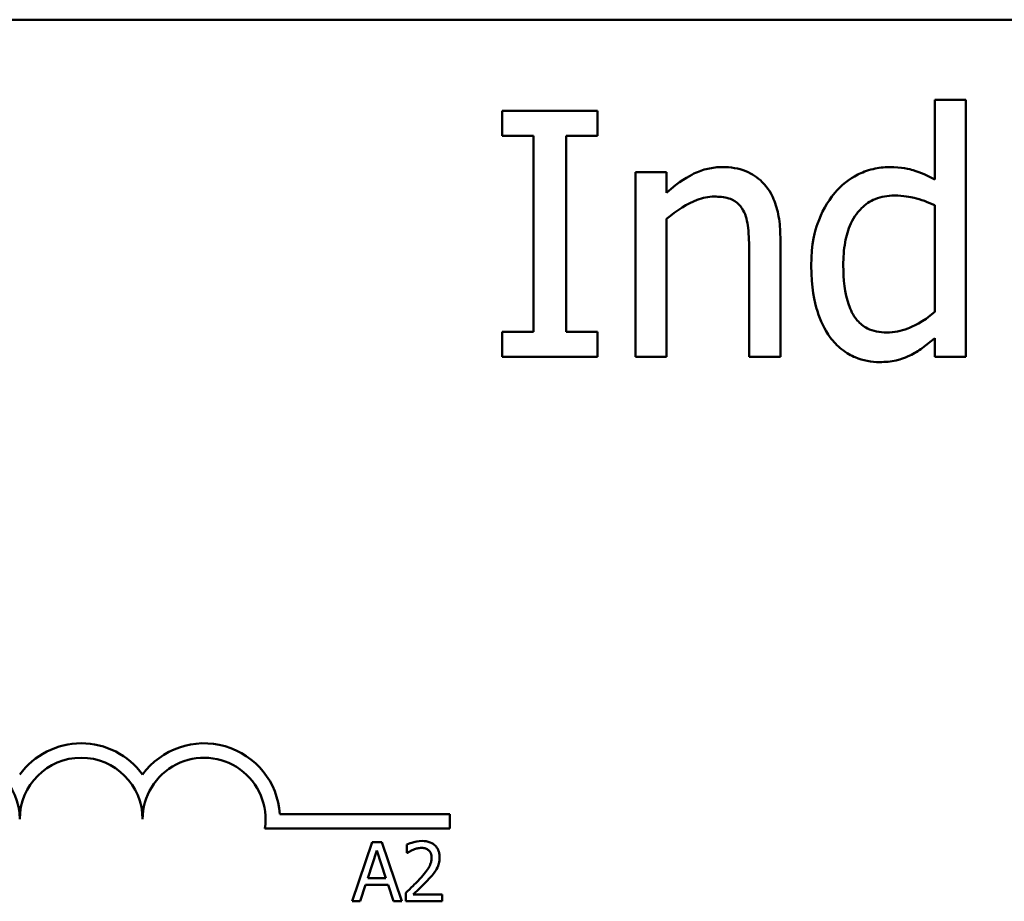
# Model space of a CAD drawing. Units: inches. Extents: x 1.5 to 64.5, y 0.7 to 50.3.
# Drawn here: x 15.2 to 16.2, y 42.6 to 43.5 of the extents above; entities that cross this region are included whole.
import ezdxf

# ---------------------------------------------------------------- set-up
doc = ezdxf.new("R2010")
doc.units = ezdxf.units.IN
doc.header["$LTSCALE"] = 3
doc.header["$MEASUREMENT"] = 0
doc.layers.add('Visible (ANSI)', color=7, linetype='Continuous', lineweight=50)

msp = doc.modelspace()

# ---------------------------------------------------------------- linework, layer by layer
at = {"layer": 'Visible (ANSI)'}
for p, q in [((14.4518, 43.5192), (19.2718, 43.5192)), ((16.1363, 43.4377), (16.1047, 43.4377)), ((16.1047, 43.4377), (16.1047, 43.3567)), ((16.1363, 43.1766), (16.1363, 43.4377)), ((15.7617, 43.4266), (15.6649, 43.4266)), ((15.6649, 43.4266), (15.6649, 43.4011)), ((15.7617, 43.4011), (15.7617, 43.4266)), ((15.6649, 43.4011), (15.6967, 43.4011)), ((15.6967, 43.4011), (15.6967, 43.2021)), ((15.7299, 43.2021), (15.7299, 43.4011)), ((15.7299, 43.4011), (15.7617, 43.4011)), ((15.8004, 43.3642), (15.8004, 43.1766)), ((15.832, 43.3642), (15.8004, 43.3642)), ((15.832, 43.3433), (15.832, 43.3642)), ((16.1047, 43.3306), (16.1047, 43.2222)), ((15.832, 43.1766), (15.832, 43.3168)), ((15.9477, 43.1766), (15.9477, 43.2983)), ((15.9161, 43.2836), (15.9161, 43.1766)), ((15.6967, 43.2021), (15.6649, 43.2021)), ((15.6649, 43.2021), (15.6649, 43.1766)), ((15.7617, 43.2021), (15.7299, 43.2021)), ((15.7617, 43.1766), (15.7617, 43.2021)), ((16.1047, 43.1956), (16.1047, 43.1766)), ((15.6649, 43.1766), (15.7617, 43.1766)), ((15.8004, 43.1766), (15.832, 43.1766)), ((15.9161, 43.1766), (15.9477, 43.1766)), ((16.1047, 43.1766), (16.1363, 43.1766)), ((15.4388, 42.712), (15.6118, 42.712)), ((15.6118, 42.712), (15.6118, 42.6973)), ((15.6118, 42.6973), (15.4236, 42.6973)), ((15.5327, 42.6833), (15.5125, 42.6233)), ((15.5425, 42.6833), (15.5327, 42.6833)), ((15.5628, 42.6233), (15.5425, 42.6833)), ((15.568, 42.681), (15.568, 42.6724)), ((15.5282, 42.6469), (15.5374, 42.6751)), ((15.5374, 42.6751), (15.5467, 42.6469)), ((15.568, 42.6724), (15.5685, 42.6724)), ((15.5206, 42.6233), (15.526, 42.6401)), ((15.526, 42.6401), (15.5489, 42.6401)), ((15.5467, 42.6469), (15.5282, 42.6469)), ((15.5489, 42.6401), (15.5544, 42.6233)), ((15.5668, 42.6318), (15.5668, 42.6233)), ((15.6038, 42.6303), (15.5743, 42.6303)), ((15.6038, 42.6233), (15.6038, 42.6303)), ((15.5125, 42.6233), (15.5206, 42.6233)), ((15.5544, 42.6233), (15.5628, 42.6233)), ((15.5668, 42.6233), (15.6038, 42.6233))]:
    msp.add_line(p, q, dxfattribs=at)
for centre, radius, start, end in [((15.2368, 42.7067), 0.0772, 35.9425, 144.0575), ((15.3618, 42.7067), 0.0772, 3.8949, 144.0575), ((15.1118, 42.7067), 0.0625, 0, 180), ((15.2368, 42.7067), 0.0625, 0, 180), ((15.3618, 42.7067), 0.0625, 351.2996, 180)]:
    msp.add_arc(centre, radius, start, end, dxfattribs=at)
for points, knots in [([(15.8889, 43.3695), (15.8839, 43.3695), (15.8789, 43.3689), (15.8691, 43.3667), (15.8644, 43.365), (15.8548, 43.3603), (15.8451, 43.3551), (15.832, 43.3433)], [-0.3727572, -0.3727572, -0.3727572, -0.3727572, -0.2531894, -0.2531894, -0.1342908, -0.1342908, 0, 0, 0, 0]), ([(15.9477, 43.2983), (15.9477, 43.3054), (15.9472, 43.3125), (15.9449, 43.3254), (15.9433, 43.3313), (15.9388, 43.3418), (15.9353, 43.3483), (15.9245, 43.359), (15.919, 43.3627), (15.9052, 43.3683), (15.8971, 43.3695), (15.8889, 43.3695)], [-0.3389859, -0.3389859, -0.3389859, -0.3389859, -0.2529558, -0.2529558, -0.1784384, -0.1784384, -0.1132546, -0.1132546, -0.0621924, -0.0621924, 0, 0, 0, 0]), ([(16.0583, 43.3695), (16.0528, 43.3695), (16.0473, 43.3688), (16.0356, 43.366), (16.0304, 43.3638), (16.0174, 43.3572), (16.0096, 43.3511), (16.003, 43.3433)], [-0.139755, -0.139755, -0.139755, -0.139755, -0.1112462, -0.1112462, -0.0774933, -0.0774933, 0, 0, 0, 0]), ([(16.1047, 43.3567), (16.0978, 43.3606), (16.0903, 43.364), (16.0792, 43.3674), (16.0714, 43.3695), (16.0583, 43.3695)], [-0.3161142, -0.3161142, -0.3161142, -0.3161142, -0.1000919, -0.1000919, 0, 0, 0, 0]), ([(16.003, 43.3433), (15.9952, 43.3339), (15.9895, 43.3232), (15.9833, 43.3056), (15.9791, 43.2921), (15.9791, 43.269)], [-0.5070388, -0.5070388, -0.5070388, -0.5070388, -0.1765977, -0.1765977, 0, 0, 0, 0]), ([(16.0117, 43.2696), (16.0117, 43.2774), (16.0122, 43.2854), (16.0148, 43.2995), (16.0166, 43.306), (16.023, 43.3199), (16.0272, 43.3247), (16.0343, 43.3317), (16.0389, 43.3348), (16.0503, 43.3395), (16.0569, 43.3405), (16.0636, 43.3405)], [-0.1792254, -0.1792254, -0.1792254, -0.1792254, -0.1504935, -0.1504935, -0.1261952, -0.1261952, -0.0940822, -0.0940822, -0.0507987, -0.0507987, 0, 0, 0, 0]), ([(16.0636, 43.3405), (16.0732, 43.3405), (16.0798, 43.3392), (16.0908, 43.3367), (16.0981, 43.3337), (16.1047, 43.3306)], [-0.08507264, -0.08507264, -0.08507264, -0.08507264, -0.05560397, -0.05560397, 0, 0, 0, 0]), ([(15.832, 43.3168), (15.8423, 43.3255), (15.8534, 43.3325), (15.8688, 43.3382), (15.8746, 43.3395), (15.8806, 43.3395)], [-0.1249994, -0.1249994, -0.1249994, -0.1249994, -0.0458089, -0.0458089, 0, 0, 0, 0]), ([(15.8806, 43.3395), (15.8854, 43.3395), (15.8906, 43.339), (15.8973, 43.337), (15.9005, 43.3358), (15.9063, 43.3311), (15.9084, 43.3285), (15.91, 43.3255)], [-0.1263068, -0.1263068, -0.1263068, -0.1263068, -0.0570055, -0.0570055, -0.025784, -0.025784, 0, 0, 0, 0]), ([(15.91, 43.3255), (15.9127, 43.3205), (15.9142, 43.3141), (15.9157, 43.2997), (15.9161, 43.2916), (15.9161, 43.2836)], [-0.1106694, -0.1106694, -0.1106694, -0.1106694, -0.0613136, -0.0613136, 0, 0, 0, 0]), ([(15.9791, 43.269), (15.9791, 43.2472), (15.9823, 43.2327), (15.9883, 43.2135), (15.9925, 43.2044), (15.9983, 43.1964)], [-0.1533433, -0.1533433, -0.1533433, -0.1533433, -0.075247, -0.075247, 0, 0, 0, 0]), ([(16.0561, 43.2013), (16.0525, 43.2013), (16.0489, 43.2016), (16.0422, 43.2031), (16.0391, 43.2041), (16.0322, 43.2076), (16.0288, 43.2103), (16.0215, 43.2189), (16.0189, 43.2249), (16.0131, 43.2412), (16.0117, 43.2554), (16.0117, 43.2696)], [-0.2175311, -0.2175311, -0.2175311, -0.2175311, -0.1957844, -0.1957844, -0.1760758, -0.1760758, -0.1489834, -0.1489834, -0.107974, -0.107974, 0, 0, 0, 0]), ([(16.1047, 43.2222), (16.0924, 43.2117), (16.0818, 43.2072), (16.0704, 43.2028), (16.0633, 43.2013), (16.0561, 43.2013)], [-0.09327393, -0.09327393, -0.09327393, -0.09327393, -0.0554366, -0.0554366, 0, 0, 0, 0]), ([(15.9983, 43.1964), (16.0017, 43.1919), (16.0055, 43.1879), (16.015, 43.1803), (16.0199, 43.1778), (16.0318, 43.1728), (16.0402, 43.1713), (16.0488, 43.1713)], [-0.1270842, -0.1270842, -0.1270842, -0.1270842, -0.098602, -0.098602, -0.065555, -0.065555, 0, 0, 0, 0]), ([(16.0794, 43.178), (16.0838, 43.1801), (16.0881, 43.1826), (16.0963, 43.1888), (16.1005, 43.1922), (16.1047, 43.1956)], [-0.0783788, -0.0783788, -0.0783788, -0.0783788, -0.04118703, -0.04118703, 0, 0, 0, 0]), ([(16.0488, 43.1713), (16.0543, 43.1713), (16.0601, 43.1718), (16.0679, 43.1736), (16.073, 43.1749), (16.0794, 43.178)], [-0.1721182, -0.1721182, -0.1721182, -0.1721182, -0.0535781, -0.0535781, 0, 0, 0, 0]), ([(15.5834, 42.6846), (15.5795, 42.6846), (15.5763, 42.6837), (15.5725, 42.6827), (15.57, 42.6819), (15.568, 42.681)], [-0.02537479, -0.02537479, -0.02537479, -0.02537479, -0.01636059, -0.01636059, 0, 0, 0, 0]), ([(15.6013, 42.6681), (15.6013, 42.6694), (15.6012, 42.6707), (15.6007, 42.6731), (15.6004, 42.6742), (15.5992, 42.6771), (15.5981, 42.6786), (15.5956, 42.681), (15.594, 42.6823), (15.589, 42.6842), (15.5862, 42.6846), (15.5834, 42.6846)], [-0.0959954, -0.0959954, -0.0959954, -0.0959954, -0.07980065, -0.07980065, -0.06487587, -0.06487587, -0.04062092, -0.04062092, -0.02135969, -0.02135969, 0, 0, 0, 0]), ([(15.5685, 42.6724), (15.5693, 42.673), (15.5702, 42.6735), (15.5721, 42.6747), (15.5732, 42.6753), (15.5743, 42.6757)], [-0.01709269, -0.01709269, -0.01709269, -0.01709269, -0.00936796, -0.00936796, 0, 0, 0, 0]), ([(15.5743, 42.6757), (15.5762, 42.6765), (15.5778, 42.6769), (15.5799, 42.6774), (15.5813, 42.6776), (15.5828, 42.6776)], [-0.01621929, -0.01621929, -0.01621929, -0.01621929, -0.01114601, -0.01114601, 0, 0, 0, 0]), ([(15.5828, 42.6776), (15.5847, 42.6776), (15.5861, 42.6773), (15.5882, 42.6766), (15.5892, 42.676), (15.5901, 42.6752)], [-0.0167019, -0.0167019, -0.0167019, -0.0167019, -0.00937535, -0.00937535, 0, 0, 0, 0]), ([(15.5901, 42.6752), (15.5906, 42.6748), (15.591, 42.6743), (15.5919, 42.6732), (15.5922, 42.6725), (15.5929, 42.6707), (15.5931, 42.6692), (15.5931, 42.6677)], [-0.01799053, -0.01799053, -0.01799053, -0.01799053, -0.01511041, -0.01511041, -0.01146257, -0.01146257, 0, 0, 0, 0]), ([(15.5931, 42.6677), (15.5931, 42.666), (15.5929, 42.6645), (15.5921, 42.6613), (15.5914, 42.6598), (15.5888, 42.655), (15.5854, 42.6508), (15.5813, 42.6463)], [-0.08762492, -0.08762492, -0.08762492, -0.08762492, -0.06763594, -0.06763594, -0.04692782, -0.04692782, 0, 0, 0, 0]), ([(15.5982, 42.6561), (15.5995, 42.6584), (15.6002, 42.6605), (15.601, 42.6637), (15.6013, 42.6659), (15.6013, 42.6681)], [-0.02530612, -0.02530612, -0.02530612, -0.02530612, -0.01672719, -0.01672719, 0, 0, 0, 0]), ([(15.5901, 42.6458), (15.5917, 42.6475), (15.5932, 42.6491), (15.5959, 42.6525), (15.5971, 42.6542), (15.5982, 42.6561)], [-0.03315218, -0.03315218, -0.03315218, -0.03315218, -0.0160429, -0.0160429, 0, 0, 0, 0]), ([(15.5813, 42.6463), (15.578, 42.6426), (15.5757, 42.6404), (15.5718, 42.6366), (15.5693, 42.6342), (15.5668, 42.6318)], [-0.04170724, -0.04170724, -0.04170724, -0.04170724, -0.02643388, -0.02643388, 0, 0, 0, 0]), ([(15.5743, 42.6303), (15.5771, 42.6328), (15.5805, 42.6361), (15.5846, 42.64), (15.5875, 42.6429), (15.5901, 42.6458)], [-0.04283915, -0.04283915, -0.04283915, -0.04283915, -0.03037008, -0.03037008, 0, 0, 0, 0])]:
    msp.add_open_spline(points, degree=3, knots=knots, dxfattribs=at)

doc.saveas('drawing.dxf')
